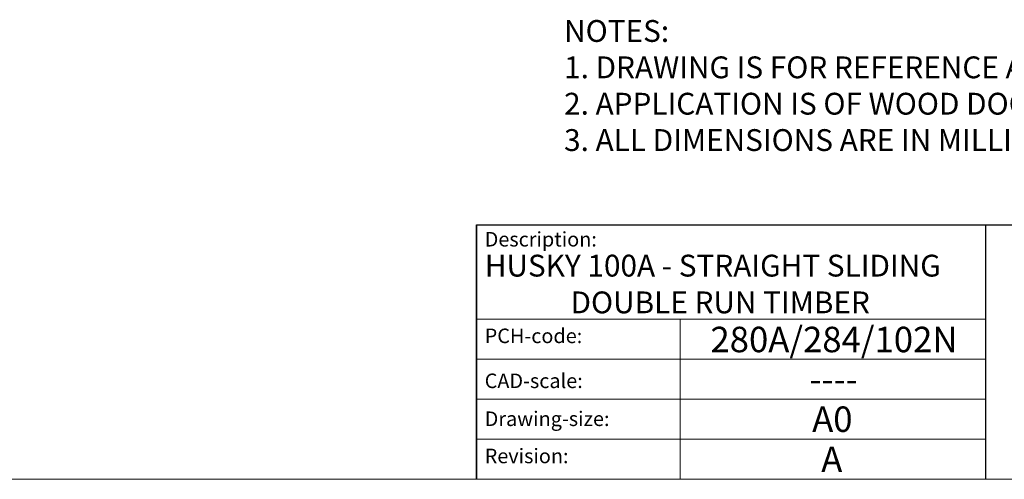
# Model space of a CAD drawing. Units: millimetres. Extents: x 3240 to 4373, y 1031 to 1822.
# Drawn here: x 4120 to 4256, y 1031 to 1094 of the extents above; entities that cross this region are included whole.
import ezdxf

# ---------------------------------------------------------------- set-up
doc = ezdxf.new("R2010")
doc.units = ezdxf.units.MM
doc.linetypes.add('CONTINUOUS_ACAD', pattern=[0])
doc.layers.get('0').update_dxf_attribs({"lineweight": 0})
doc.layers.add('Border', color=7, linetype='Continuous', lineweight=0)
doc.layers.add('Notes', color=7, linetype='Continuous')
doc.styles.get("Standard").update_dxf_attribs({"font": 'ARIAL.TTF'})

# ---------------------------------------------------------------- blocks, each defined once
blk = doc.blocks.new('Title Blocks ISO')
at = {"color": 7, "linetype": 'CONTINUOUS_ACAD', "lineweight": 25}
for p, q in [((9.999999999999458, 10), (9.999999999999998, 45)), ((9.999999999999998, 45), (9.999999999999998, 10)), ((9.999999999999998, 45), (200, 45.00000000000023)), ((80, 10.00000000000009), (80, 45))]:
    blk.add_line(p, q, dxfattribs=at)
at = {"linetype": 'CONTINUOUS_ACAD', "lineweight": 18}
for p, q in [((9.999999999999083, 32.00000000000001), (79.99999999999909, 32.00000000000009)), ((9.99999999999931, 26.50000000000001), (79.9999999999994, 26.50000000000009)), ((9.999999999999536, 21.00000000000001), (79.99999999999955, 21.00000000000009)), ((9.999999999999764, 15.5), (80, 15.50000000000009))]:
    blk.add_line(p, q, dxfattribs=at)
at = {"color": 7, "linetype": 'CONTINUOUS_ACAD', "lineweight": 18}
blk.add_line((37.99999999999946, 9.999999999999876), (37.99999999999943, 32.00000000000005), dxfattribs=at)
at = {"color": 7, "char_height": 2.000000029802322, "attachment_point": 1}
for s, insert in [('{\\H1x;Description:}', (11.11781860394362, 44.00957782429383)), ('{\\H1x;PCH-code:}', (11.11781860394362, 30.72585574173113)), ('{\\fArial|b0|i0|c177|p34;\\H1x;CAD-scale:}', (11.11781860394362, 24.54451023365982)), ('{\\H1x;Drawing-size:}', (11.11781860394362, 19.32744992008431)), ('{\\H1x;Revision:}', (11.11781860394362, 14.21216108705922))]:
    blk.add_mtext(s, dxfattribs=dict(at, insert=insert))
at = {"color": 7}
for tag, p, height in [('DESCRIPTION?_001', (32.35983575619842, 36.42149296056246), 4.000000059604644), ('PCH_CODE?_001', (55.13637296139894, 27.5056804197301), 3.499999940395355), ('SCALE?_001', (55.79182020024634, 22.00043304200145), 3.499999940395355), ('DWG_SIZE?_001', (56.11746194745588, 16.51686691973581), 3.499999940395355), ('REVISION?_001', (57.36653108666811, 11.00278664623914), 3.499999940395355)]:
    blk.add_attdef(tag, p, '', height=height, dxfattribs=at)

msp = doc.modelspace()

# ---------------------------------------------------------------- linework, layer by layer
at = {"layer": 'Border'}
msp.add_line((4373.246294151547, 1030.5043057014), (3240.246538151547, 1030.5043057014), dxfattribs=at)

# ---------------------------------------------------------------- block references
ref = msp.add_blockref('Title Blocks ISO', (4173.246294151547, 1020.5043057014), dxfattribs=at)
ref.add_attrib('DESCRIPTION?_001', 'HUSKY 100A - STRAIGHT SLIDING', (4184.378522977078, 1058.383426642705), dxfattribs={"layer": '0', "color": 7, "height": 3})
ref.add_attrib('PCH_CODE?_001', '280A/284/102N', (4215.387783296049, 1047.980143011133), dxfattribs={"layer": '0', "color": 7, "height": 3.499999940395355})
ref.add_attrib('SCALE?_001', '----', (4228.996333997798, 1042.5119010898), dxfattribs={"layer": '0', "color": 7, "height": 3.499999940395355})
ref.add_attrib('DWG_SIZE?_001', 'A0', (4229.363756099003, 1037.021172621136), dxfattribs={"layer": '0', "color": 7, "height": 3.499999940395355})
ref.add_attrib('REVISION?_001', 'A', (4230.612825238215, 1031.507092347639), dxfattribs={"layer": '0', "color": 7, "height": 3.499999940395355})
ref.add_attrib('DESCRIPTION?_002', 'DOUBLE RUN TIMBER', (4196.160583004363, 1053.330220639976), dxfattribs={"layer": '0', "color": 7, "height": 3})

# ---------------------------------------------------------------- texts
at = {"layer": 'Notes', "insert": (4195.276291918422, 1093.648167216381), "char_height": 3, "width": 347.0601841772805, "attachment_point": 1}
msp.add_mtext('NOTES:\\P1. DRAWING IS FOR REFERENCE AND SUBJECT TO CHANGE WITHOUT NOTICE.\\P2. APPLICATION IS OF WOOD DOOR WEIGHT MAX 100Kg.\\P3. ALL DIMENSIONS ARE IN MILLIMETER.', dxfattribs=at)

doc.saveas('drawing.dxf')
